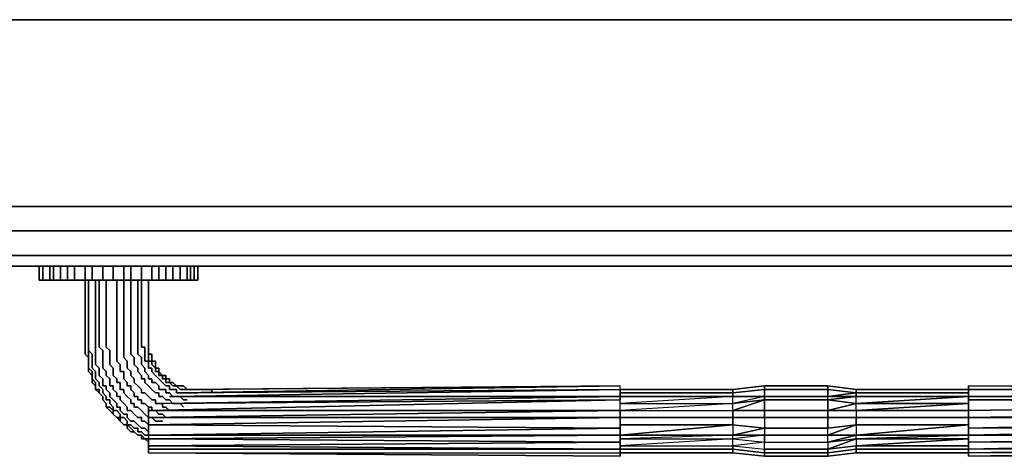
# Model space of a CAD drawing. Units: inches. Extents: x 0 to 36.2, y -29.6 to 0.
# Drawn here: x 9.9 to 19.9, y -29.6 to -25.2 of the extents above; entities that cross this region are included whole.
import ezdxf

# ---------------------------------------------------------------- set-up
doc = ezdxf.new("R2010")
doc.units = ezdxf.units.IN
doc.header["$MEASUREMENT"] = 0
doc.layers.get('0').update_dxf_attribs({"true_color": 0x8a086e})

msp = doc.modelspace()

# ---------------------------------------------------------------- linework, layer by layer
at = {"color": 156, "elevation": 0}
for points in [[(36.224, -27.053), (36.224, -25.156), (36.224, -27.053), (0, -27.053), (36.224, -27.053), (36.224, -25.156), (0, -25.156), (0, -27.053), (0, -25.156), (0, -27.053)], [(0, -25.156), (36.224, -25.156)], [(0, -27.053), (36.224, -27.053), (36.224, -25.156), (0, -25.156)]]:
    msp.add_lwpolyline(points, close=True, dxfattribs=at)
at = {"color": 61, "elevation": 0}
msp.add_lwpolyline([(0.357, -27.303), (0.357, -27.053), (0.357, -27.303), (0.608, -27.553), (0.357, -27.303), (35.866, -27.303), (35.616, -27.553), (0.608, -27.553), (35.616, -27.553), (35.866, -27.303)], dxfattribs=at)
at = {"color": 201, "elevation": 0}
msp.add_lwpolyline([(35.973, -27.16), (35.973, -27.41), (35.723, -27.66), (0.5, -27.66), (0.25, -27.41), (0.5, -27.66), (35.723, -27.66), (35.973, -27.41), (35.723, -27.41), (35.973, -27.41), (35.973, -27.16), (35.973, -27.41), (35.723, -27.66), (0.5, -27.66), (0.25, -27.41), (0.25, -27.16), (0.25, -27.41), (0.5, -27.66), (35.723, -27.66), (35.973, -27.41)], close=True, dxfattribs=at)
at = {"color": 61, "elevation": 0}
for points in [[(35.866, -27.303), (0.357, -27.303), (0.608, -27.553), (35.616, -27.553)], [(0.357, -27.303), (0.608, -27.553), (35.616, -27.553), (35.866, -27.303)]]:
    msp.add_lwpolyline(points, close=True, dxfattribs=at)
at = {"color": 78, "elevation": 0}
for points in [[(10.119, -27.803), (10.119, -27.66), (10.119, -27.803), (10.155, -27.803), (10.119, -27.803), (10.119, -27.66), (10.119, -27.803), (10.119, -27.66), (10.119, -27.803), (10.155, -27.803), (10.226, -27.803), (10.262, -27.803), (10.334, -27.803), (10.405, -27.803), (10.477, -27.803), (10.584, -27.803), (10.655, -27.803), (10.763, -27.803), (10.655, -27.803), (10.763, -27.803), (10.87, -27.803), (10.763, -27.803), (10.87, -27.803), (10.977, -27.803), (10.87, -27.803), (10.977, -27.803), (11.048, -27.803), (10.977, -27.803), (11.048, -27.803), (11.156, -27.803), (11.048, -27.803), (11.156, -27.803), (11.263, -27.803), (11.156, -27.803), (11.263, -27.803), (11.334, -27.803), (11.263, -27.803), (11.334, -27.803), (11.406, -27.803), (11.334, -27.803), (11.406, -27.803), (11.477, -27.803), (11.406, -27.803), (11.477, -27.803), (11.549, -27.803), (11.477, -27.803), (11.549, -27.803), (11.62, -27.803), (11.549, -27.803), (11.62, -27.803), (11.656, -27.803), (11.62, -27.803), (11.656, -27.803), (11.692, -27.803), (11.656, -27.803), (11.692, -27.803), (11.728, -27.803), (11.692, -27.803), (11.728, -27.803), (11.728, -27.66), (11.728, -27.803), (11.728, -27.66)], [(10.226, -27.66), (10.226, -27.803), (10.155, -27.803), (10.226, -27.803)], [(10.262, -27.66), (10.262, -27.803), (10.226, -27.803)], [(10.334, -27.66), (10.334, -27.803), (10.262, -27.803)], [(10.405, -27.66), (10.405, -27.803), (10.334, -27.803)], [(10.477, -27.66), (10.477, -27.803), (10.405, -27.803)], [(10.584, -27.66), (10.584, -27.803), (10.477, -27.803)], [(10.655, -27.66), (10.655, -27.803), (10.584, -27.803)], [(10.763, -27.66), (10.763, -27.803)], [(10.87, -27.66), (10.87, -27.803)], [(10.977, -27.66), (10.977, -27.803)], [(11.048, -27.66), (11.048, -27.803)], [(11.156, -27.66), (11.156, -27.803)], [(11.263, -27.66), (11.263, -27.803)], [(11.334, -27.66), (11.334, -27.803)], [(11.406, -27.66), (11.406, -27.803)], [(11.477, -27.66), (11.477, -27.803)], [(11.549, -27.66), (11.549, -27.803)], [(11.62, -27.66), (11.62, -27.803)], [(11.656, -27.66), (11.656, -27.803)], [(10.226, -27.803), (10.262, -27.803)], [(10.262, -27.803), (10.334, -27.803)], [(10.334, -27.803), (10.405, -27.803)], [(10.405, -27.803), (10.477, -27.803)], [(10.477, -27.803), (10.584, -27.803)], [(10.584, -27.803), (10.655, -27.803)]]:
    msp.add_lwpolyline(points, dxfattribs=at)
for points in [[(10.155, -27.803), (10.155, -27.66)], [(10.155, -27.803), (10.155, -27.66)], [(10.155, -27.66), (10.155, -27.803)], [(10.226, -27.66), (10.226, -27.803)], [(10.262, -27.66), (10.262, -27.803)], [(10.334, -27.66), (10.334, -27.803)], [(10.405, -27.66), (10.405, -27.803)], [(10.477, -27.66), (10.477, -27.803)], [(10.584, -27.66), (10.584, -27.803)], [(10.655, -27.66), (10.655, -27.803)], [(10.763, -27.66), (10.763, -27.803)], [(10.87, -27.66), (10.87, -27.803)], [(10.977, -27.66), (10.977, -27.803)], [(11.048, -27.66), (11.048, -27.803)], [(11.156, -27.66), (11.156, -27.803)], [(11.263, -27.66), (11.263, -27.803)], [(11.334, -27.66), (11.334, -27.803)], [(11.406, -27.66), (11.406, -27.803)], [(11.477, -27.66), (11.477, -27.803)], [(11.549, -27.66), (11.549, -27.803)], [(11.62, -27.66), (11.62, -27.803)], [(11.656, -27.66), (11.656, -27.803)], [(11.692, -27.803), (11.692, -27.66)], [(11.692, -27.66), (11.692, -27.803)], [(11.692, -27.66), (11.692, -27.803)]]:
    msp.add_lwpolyline(points, close=True, dxfattribs=at)
at = {"color": 225, "elevation": 0}
for points in [[(10.584, -27.803), (10.584, -28.411)], [(10.62, -28.411), (10.62, -27.803)], [(10.62, -27.803), (10.62, -28.411)], [(10.62, -27.803), (10.62, -28.411)], [(10.691, -28.411), (10.691, -27.803)], [(10.727, -28.411), (10.727, -27.803)], [(10.798, -28.411), (10.798, -27.803)], [(10.906, -28.411), (10.906, -27.803)], [(10.977, -28.411), (10.977, -27.803)], [(11.048, -28.411), (11.048, -27.803)], [(11.12, -28.411), (11.12, -27.803)], [(11.156, -28.411), (11.156, -27.803)], [(11.227, -28.411), (11.227, -27.803)], [(11.227, -27.803), (11.227, -28.411)], [(11.227, -27.803), (11.227, -28.411)], [(10.584, -28.411), (10.584, -28.446)], [(10.584, -28.446), (10.584, -28.482)], [(10.584, -28.482), (10.584, -28.518)], [(10.62, -28.446), (10.62, -28.411)], [(10.62, -28.446), (10.62, -28.411)], [(10.62, -28.482), (10.62, -28.446)], [(10.62, -28.446), (10.62, -28.482)], [(10.62, -28.518), (10.62, -28.482)], [(10.691, -28.446), (10.691, -28.411)], [(10.691, -28.482), (10.691, -28.446)], [(10.691, -28.518), (10.691, -28.482)], [(10.727, -28.446), (10.727, -28.411)], [(10.727, -28.482), (10.727, -28.446)], [(10.763, -28.518), (10.727, -28.482)], [(10.798, -28.446), (10.798, -28.411)], [(10.798, -28.482), (10.798, -28.446)], [(10.834, -28.518), (10.798, -28.482)], [(10.906, -28.446), (10.906, -28.411)], [(10.906, -28.482), (10.906, -28.446)], [(10.906, -28.518), (10.906, -28.482)], [(10.977, -28.446), (10.977, -28.411)], [(10.977, -28.482), (10.977, -28.446)], [(10.977, -28.518), (10.977, -28.482)], [(11.048, -28.446), (11.048, -28.411)], [(11.048, -28.482), (11.048, -28.446)], [(11.048, -28.518), (11.048, -28.482)], [(11.12, -28.446), (11.12, -28.411)], [(11.12, -28.482), (11.12, -28.446)], [(11.12, -28.518), (11.12, -28.482)], [(11.156, -28.446), (11.156, -28.411)], [(11.156, -28.482), (11.156, -28.446)], [(11.191, -28.482), (11.156, -28.482)], [(11.191, -28.518), (11.191, -28.482)], [(11.227, -28.446), (11.227, -28.411)], [(11.227, -28.446), (11.227, -28.411)], [(11.227, -28.482), (11.227, -28.446)], [(11.227, -28.482), (11.227, -28.446)], [(11.227, -28.518), (11.227, -28.482)], [(11.227, -28.518), (11.227, -28.482)], [(10.584, -28.518), (10.584, -28.554)], [(10.584, -28.554), (10.62, -28.589)], [(10.62, -28.554), (10.62, -28.518)], [(10.62, -28.518), (10.655, -28.554)], [(10.62, -28.589), (10.62, -28.554)], [(10.62, -28.589), (10.62, -28.625)], [(10.655, -28.589), (10.655, -28.554)], [(10.655, -28.625), (10.655, -28.589)], [(10.691, -28.554), (10.691, -28.518)], [(10.691, -28.589), (10.691, -28.554)], [(10.691, -28.625), (10.691, -28.589)], [(10.763, -28.554), (10.763, -28.518)], [(10.763, -28.589), (10.763, -28.554)], [(10.763, -28.625), (10.763, -28.589)], [(10.834, -28.554), (10.834, -28.518)], [(10.834, -28.589), (10.834, -28.554)], [(10.834, -28.625), (10.834, -28.589)], [(10.906, -28.554), (10.906, -28.518)], [(10.906, -28.589), (10.906, -28.554)], [(10.906, -28.625), (10.906, -28.589)], [(10.977, -28.554), (10.977, -28.518)], [(10.977, -28.589), (10.977, -28.554)], [(11.013, -28.625), (10.977, -28.589)], [(11.048, -28.554), (11.048, -28.518)], [(11.084, -28.589), (11.048, -28.554)], [(11.084, -28.625), (11.084, -28.589)], [(11.12, -28.554), (11.12, -28.518)], [(11.156, -28.589), (11.12, -28.554)], [(11.156, -28.625), (11.156, -28.589)], [(11.191, -28.554), (11.191, -28.518)], [(11.191, -28.589), (11.191, -28.554)], [(11.191, -28.625), (11.191, -28.589)], [(11.227, -28.554), (11.227, -28.518)], [(11.227, -28.554), (11.227, -28.518)], [(11.227, -28.589), (11.227, -28.554)], [(11.263, -28.554), (11.227, -28.554)], [(11.227, -28.625), (11.227, -28.589)], [(11.263, -28.589), (11.263, -28.554)], [(11.263, -28.625), (11.263, -28.589)], [(10.62, -28.625), (10.62, -28.661)], [(10.62, -28.625), (10.62, -28.661)], [(10.62, -28.625), (10.62, -28.661)], [(10.62, -28.661), (10.62, -28.697)], [(10.62, -28.697), (10.62, -28.661)], [(10.62, -28.661), (10.62, -28.697)], [(10.62, -28.697), (10.62, -28.732), (10.62, -28.697), (10.655, -28.732)], [(10.655, -28.732), (10.62, -28.697), (10.62, -28.732), (10.655, -28.77)], [(10.655, -28.661), (10.655, -28.625)], [(10.655, -28.697), (10.655, -28.661)], [(10.691, -28.732), (10.655, -28.697)], [(10.691, -28.661), (10.691, -28.625)], [(10.727, -28.697), (10.691, -28.661)], [(10.727, -28.732), (10.727, -28.697)], [(10.763, -28.661), (10.763, -28.625)], [(10.763, -28.697), (10.763, -28.661)], [(10.798, -28.732), (10.763, -28.697)], [(10.834, -28.661), (10.834, -28.625)], [(10.87, -28.697), (10.834, -28.661)], [(10.87, -28.732), (10.87, -28.697)], [(10.941, -28.661), (10.906, -28.625)], [(10.941, -28.697), (10.941, -28.661)], [(10.941, -28.732), (10.941, -28.697)], [(11.013, -28.661), (11.013, -28.625)], [(11.013, -28.697), (11.013, -28.661)], [(11.048, -28.732), (11.013, -28.697)], [(11.084, -28.661), (11.084, -28.625)], [(11.12, -28.697), (11.084, -28.661)], [(11.12, -28.732), (11.12, -28.697)], [(11.156, -28.661), (11.156, -28.625)], [(11.191, -28.697), (11.156, -28.661)], [(11.227, -28.625), (11.191, -28.625)], [(11.191, -28.732), (11.191, -28.697)], [(11.227, -28.661), (11.227, -28.625)], [(11.227, -28.697), (11.227, -28.661)], [(11.263, -28.697), (11.227, -28.697)], [(11.263, -28.661), (11.263, -28.625)], [(11.263, -28.625), (11.299, -28.625)], [(11.299, -28.625), (11.263, -28.625), (11.299, -28.625), (11.299, -28.661)], [(11.299, -28.697), (11.263, -28.661)], [(11.263, -28.732), (11.263, -28.697)], [(11.299, -28.661), (11.299, -28.625)], [(11.299, -28.697), (11.299, -28.661)], [(11.299, -28.697), (11.299, -28.661)], [(11.299, -28.732), (11.299, -28.697)], [(11.334, -28.697), (11.299, -28.697)], [(11.299, -28.697), (11.334, -28.697)], [(11.334, -28.732), (11.334, -28.697)], [(11.334, -28.697), (11.334, -28.732)], [(10.62, -28.732), (10.655, -28.77)], [(10.655, -28.77), (10.655, -28.732)], [(10.655, -28.77), (10.655, -28.806)], [(10.655, -28.77), (10.655, -28.806)], [(10.691, -28.77), (10.691, -28.732)], [(10.691, -28.806), (10.691, -28.77)], [(10.727, -28.77), (10.727, -28.732)], [(10.763, -28.806), (10.727, -28.77)], [(10.798, -28.77), (10.798, -28.732)], [(10.834, -28.806), (10.798, -28.77)], [(10.87, -28.77), (10.87, -28.732)], [(10.906, -28.806), (10.87, -28.77)], [(10.977, -28.732), (10.941, -28.732)], [(10.977, -28.77), (10.977, -28.732)], [(10.977, -28.806), (10.977, -28.77)], [(11.048, -28.77), (11.048, -28.732)], [(11.084, -28.806), (11.048, -28.77)], [(11.156, -28.77), (11.12, -28.732)], [(11.156, -28.806), (11.156, -28.77)], [(11.227, -28.77), (11.191, -28.732)], [(11.227, -28.806), (11.227, -28.77)], [(11.299, -28.77), (11.263, -28.732)], [(11.334, -28.732), (11.299, -28.732)], [(11.334, -28.806), (11.299, -28.77)], [(11.37, -28.77), (11.334, -28.732)], [(11.334, -28.77), (11.334, -28.732), (11.334, -28.77), (11.37, -28.77)], [(11.406, -28.77), (11.37, -28.77)], [(11.37, -28.77), (11.37, -28.806)], [(11.37, -28.77), (11.406, -28.77)], [(11.406, -28.806), (11.406, -28.77)], [(10.655, -28.806), (10.655, -28.842), (10.655, -28.806), (10.691, -28.842)], [(10.655, -28.842), (10.691, -28.877)], [(10.727, -28.842), (10.691, -28.806)], [(10.691, -28.877), (10.691, -28.842)], [(10.691, -28.877), (10.691, -28.913)], [(10.727, -28.877), (10.727, -28.842)], [(10.763, -28.913), (10.727, -28.877)], [(10.763, -28.842), (10.763, -28.806)], [(10.763, -28.877), (10.763, -28.842)], [(10.798, -28.877), (10.763, -28.877)], [(10.798, -28.913), (10.798, -28.877)], [(10.834, -28.842), (10.834, -28.806)], [(10.834, -28.877), (10.834, -28.842)], [(10.87, -28.877), (10.834, -28.877)], [(10.87, -28.913), (10.87, -28.877)], [(10.906, -28.842), (10.906, -28.806)], [(10.941, -28.842), (10.906, -28.842)], [(10.941, -28.877), (10.941, -28.842)], [(10.941, -28.913), (10.941, -28.877)], [(11.013, -28.842), (10.977, -28.806)], [(11.013, -28.877), (11.013, -28.842)], [(11.048, -28.877), (11.013, -28.877)], [(11.048, -28.913), (11.048, -28.877)], [(11.084, -28.842), (11.084, -28.806)], [(11.12, -28.877), (11.084, -28.842)], [(11.156, -28.913), (11.12, -28.877)], [(11.191, -28.806), (11.156, -28.806)], [(11.191, -28.842), (11.191, -28.806)], [(11.227, -28.877), (11.191, -28.842)], [(11.263, -28.806), (11.227, -28.806)], [(11.263, -28.913), (11.227, -28.877)], [(11.263, -28.842), (11.263, -28.806)], [(11.299, -28.842), (11.263, -28.842)], [(11.334, -28.877), (11.299, -28.842)], [(11.37, -28.842), (11.334, -28.806)], [(11.334, -28.913), (11.334, -28.877)], [(11.406, -28.806), (11.37, -28.806)], [(11.406, -28.877), (11.37, -28.842)], [(11.406, -28.842), (11.406, -28.806)], [(11.442, -28.806), (11.406, -28.806)], [(11.442, -28.842), (11.406, -28.842)], [(11.442, -28.877), (11.406, -28.877)], [(11.442, -28.842), (11.442, -28.806)], [(11.442, -28.806), (11.442, -28.842)], [(11.477, -28.877), (11.442, -28.842)], [(11.442, -28.842), (11.477, -28.842)], [(11.477, -28.877), (11.513, -28.877), (11.477, -28.842), (11.442, -28.842)], [(11.442, -28.913), (11.442, -28.877)], [(11.513, -28.877), (11.477, -28.842)], [(11.513, -28.877), (11.477, -28.877)], [(11.549, -28.913), (11.513, -28.877)], [(11.585, -28.877), (11.549, -28.877)], [(11.549, -28.877), (11.585, -28.877)], [(11.62, -28.913), (11.585, -28.877)], [(11.656, -28.913), (16.021, -28.877)], [(17.165, -28.913), (17.486, -28.877)], [(17.165, -28.949), (17.165, -28.913), (17.486, -28.877), (17.486, -28.913)], [(18.13, -28.877), (17.486, -28.877)], [(17.486, -28.913), (17.486, -28.877), (18.13, -28.877), (18.13, -28.913)], [(17.486, -28.877), (18.13, -28.877), (18.13, -28.913), (18.416, -28.949), (18.416, -28.913), (18.13, -28.877)], [(18.13, -28.877), (18.416, -28.913)], [(10.691, -28.913), (10.727, -28.949), (10.691, -28.913), (10.727, -28.913)], [(10.727, -28.913), (10.691, -28.913), (10.727, -28.949)], [(10.727, -28.949), (10.727, -28.913)], [(10.727, -28.949), (10.763, -28.985)], [(10.727, -28.949), (10.763, -28.985)], [(10.727, -28.949), (10.763, -28.985)], [(10.763, -28.949), (10.763, -28.913)], [(10.798, -28.985), (10.763, -28.949)], [(10.763, -28.985), (10.763, -29.02)], [(10.763, -29.02), (10.763, -28.985)], [(10.834, -28.949), (10.798, -28.913)], [(10.798, -29.02), (10.798, -28.985)], [(10.834, -28.985), (10.834, -28.949)], [(10.87, -29.02), (10.834, -28.985)], [(10.906, -28.949), (10.87, -28.913)], [(10.906, -28.985), (10.906, -28.949)], [(10.941, -28.985), (10.906, -28.985)], [(10.977, -28.913), (10.941, -28.913)], [(10.941, -29.02), (10.941, -28.985)], [(10.977, -28.949), (10.977, -28.913)], [(11.013, -28.985), (10.977, -28.949)], [(11.048, -29.02), (11.013, -28.985)], [(11.084, -28.949), (11.048, -28.913)], [(11.084, -28.985), (11.084, -28.949)], [(11.12, -28.985), (11.084, -28.985)], [(11.12, -29.02), (11.12, -28.985)], [(11.156, -28.949), (11.156, -28.913)], [(11.191, -28.949), (11.156, -28.949)], [(11.227, -28.985), (11.191, -28.949)], [(11.263, -29.02), (11.227, -28.985)], [(16.021, -29.02), (11.227, -29.128), (11.227, -29.092), (11.227, -29.128), (16.021, -29.128), (16.021, -29.02), (11.37, -29.056), (16.021, -28.985)], [(11.299, -28.949), (11.263, -28.913)], [(11.334, -28.949), (11.299, -28.949)], [(11.37, -28.913), (11.334, -28.913)], [(11.334, -28.985), (11.334, -28.949)], [(11.37, -28.985), (11.334, -28.985)], [(11.406, -28.913), (11.37, -28.913)], [(11.406, -29.02), (11.37, -28.985)], [(11.406, -28.949), (11.406, -28.913)], [(11.442, -28.949), (11.406, -28.949)], [(11.477, -28.913), (11.442, -28.913)], [(11.477, -28.985), (11.442, -28.949)], [(11.513, -28.913), (11.477, -28.913)], [(11.513, -28.985), (11.477, -28.985)], [(11.513, -28.949), (11.513, -28.913)], [(11.549, -28.949), (11.513, -28.949)], [(11.549, -28.985), (11.513, -28.985)], [(11.585, -28.913), (11.549, -28.913)], [(11.585, -28.949), (11.549, -28.949)], [(11.585, -29.02), (11.549, -28.985)], [(11.62, -28.913), (11.585, -28.913)], [(11.62, -28.949), (11.585, -28.949)], [(11.656, -28.913), (11.62, -28.913)], [(11.62, -28.913), (11.656, -28.913)], [(11.656, -28.949), (11.62, -28.949)], [(11.692, -28.913), (11.656, -28.913)], [(11.692, -28.949), (11.656, -28.949)], [(11.728, -28.913), (11.692, -28.913)], [(11.692, -28.913), (11.728, -28.913)], [(11.728, -28.913), (11.692, -28.913), (11.728, -28.913), (11.873, -28.913), (11.873, -28.949), (11.873, -28.913)], [(11.728, -28.949), (11.692, -28.949)], [(11.873, -28.913), (11.728, -28.913)], [(11.728, -28.913), (11.873, -28.913)], [(11.873, -28.949), (11.873, -28.913)], [(16.021, -28.913), (17.165, -28.913)], [(16.021, -28.985), (17.165, -28.985), (17.165, -28.949), (16.021, -28.949), (17.165, -28.949), (17.165, -28.985), (16.021, -29.056), (17.165, -29.056), (17.165, -28.985)], [(17.165, -28.985), (17.165, -28.949), (17.486, -28.913), (17.486, -28.985)], [(17.165, -28.985), (17.486, -28.985), (17.165, -29.056), (17.486, -29.02), (17.486, -28.985)], [(18.13, -28.913), (18.13, -28.985), (17.486, -28.985), (17.486, -28.913)], [(18.416, -28.985), (18.13, -29.02), (18.416, -29.056), (18.416, -28.985), (18.13, -28.985), (18.416, -28.949)], [(18.416, -28.913), (19.559, -28.913)], [(19.559, -28.949), (18.416, -28.949)], [(18.416, -29.056), (19.559, -28.985), (18.416, -28.985), (19.559, -28.985)], [(10.763, -29.02), (10.798, -29.056)], [(10.763, -29.02), (10.798, -29.056)], [(10.834, -29.02), (10.798, -29.02)], [(10.798, -29.056), (10.798, -29.092)], [(10.798, -29.092), (10.798, -29.056)], [(10.798, -29.056), (10.798, -29.092)], [(10.798, -29.092), (10.834, -29.128), (10.798, -29.092), (10.834, -29.092)], [(10.834, -29.056), (10.834, -29.02)], [(10.87, -29.092), (10.834, -29.056)], [(10.87, -29.128), (10.834, -29.092)], [(10.906, -29.056), (10.87, -29.02)], [(10.87, -29.128), (10.87, -29.092)], [(10.906, -29.092), (10.906, -29.056)], [(10.941, -29.092), (10.906, -29.092)], [(10.977, -29.056), (10.941, -29.02)], [(10.941, -29.128), (10.941, -29.092)], [(11.013, -29.092), (10.977, -29.056)], [(11.013, -29.128), (11.013, -29.092)], [(11.048, -29.056), (11.048, -29.02)], [(11.084, -29.056), (11.048, -29.056)], [(11.084, -29.092), (11.084, -29.056)], [(11.12, -29.092), (11.084, -29.092)], [(11.156, -29.02), (11.12, -29.02)], [(11.156, -29.128), (11.12, -29.092)], [(11.156, -29.056), (11.156, -29.02)], [(11.191, -29.056), (11.156, -29.056)], [(11.227, -29.092), (11.191, -29.056)], [(11.263, -29.092), (11.227, -29.092)], [(11.299, -29.02), (11.263, -29.02)], [(11.263, -29.128), (11.263, -29.092)], [(11.299, -29.056), (11.299, -29.02)], [(11.334, -29.056), (11.299, -29.056)], [(11.37, -29.056), (11.334, -29.056)], [(11.37, -29.092), (11.37, -29.056)], [(11.406, -29.092), (11.37, -29.092)], [(11.442, -29.02), (11.406, -29.02)], [(11.442, -29.128), (11.406, -29.092)], [(11.477, -29.056), (11.442, -29.02)], [(11.513, -29.056), (11.477, -29.056)], [(11.549, -29.056), (11.513, -29.056)], [(11.585, -29.092), (11.549, -29.056)], [(11.62, -29.02), (11.585, -29.02)], [(17.165, -29.128), (17.165, -29.056), (16.021, -29.128), (17.165, -29.128), (17.165, -29.199)], [(17.486, -29.128), (17.486, -29.02), (17.165, -29.128), (17.486, -29.128), (17.486, -29.199), (18.13, -29.199), (18.13, -29.306), (18.416, -29.271), (18.416, -29.199), (18.13, -29.199), (18.13, -29.128)], [(10.834, -29.128), (10.87, -29.163)], [(10.87, -29.163), (10.87, -29.128)], [(10.87, -29.128), (10.906, -29.128)], [(10.87, -29.163), (10.906, -29.199)], [(10.941, -29.163), (10.906, -29.128)], [(10.906, -29.199), (10.941, -29.235)], [(10.941, -29.199), (10.906, -29.199)], [(10.977, -29.163), (10.941, -29.128)], [(10.941, -29.199), (10.941, -29.163)], [(10.941, -29.235), (10.941, -29.199)], [(10.941, -29.199), (10.977, -29.199)], [(11.013, -29.163), (10.977, -29.163)], [(11.013, -29.235), (10.977, -29.199)], [(11.048, -29.128), (11.013, -29.128)], [(11.013, -29.199), (11.013, -29.163)], [(11.048, -29.235), (11.013, -29.199)], [(11.084, -29.163), (11.048, -29.128)], [(11.12, -29.199), (11.084, -29.163)], [(11.156, -29.199), (11.12, -29.199)], [(11.191, -29.163), (11.156, -29.128)], [(11.156, -29.235), (11.156, -29.199)], [(11.227, -29.199), (11.191, -29.163)], [(16.021, -29.128), (16.021, -29.199), (11.227, -29.199), (11.227, -29.128), (11.227, -29.199), (11.227, -29.271), (11.227, -29.378), (11.227, -29.414), (11.227, -29.485), (11.227, -29.521), (11.227, -29.557), (16.021, -29.592), (16.021, -29.557), (16.021, -29.521), (11.227, -29.521), (11.227, -29.485), (16.021, -29.449), (16.021, -29.521), (11.227, -29.485), (11.227, -29.414), (16.021, -29.378), (16.021, -29.449), (11.227, -29.414), (11.227, -29.378), (16.021, -29.306), (16.021, -29.378), (11.227, -29.378), (11.227, -29.271), (16.021, -29.199), (16.021, -29.306), (11.227, -29.271), (11.227, -29.199)], [(11.263, -29.199), (11.227, -29.199)], [(11.299, -29.128), (11.263, -29.128)], [(11.299, -29.235), (11.263, -29.199)], [(11.334, -29.163), (11.299, -29.128)], [(11.37, -29.163), (11.334, -29.163)], [(11.406, -29.199), (11.37, -29.163)], [(11.442, -29.199), (11.406, -29.199)], [(11.477, -29.128), (11.442, -29.128)], [(11.513, -29.128), (11.477, -29.128)], [(17.165, -29.199), (17.486, -29.199), (17.486, -29.306), (17.165, -29.271)], [(17.486, -29.199), (17.486, -29.128), (18.13, -29.128), (18.13, -29.199)], [(18.416, -29.199), (19.559, -29.199)], [(10.941, -29.235), (10.977, -29.271)], [(10.941, -29.235), (10.977, -29.271)], [(10.977, -29.271), (11.013, -29.271)], [(10.977, -29.271), (11.013, -29.271)], [(10.977, -29.271), (11.013, -29.271)], [(11.013, -29.271), (11.013, -29.235)], [(11.013, -29.271), (11.013, -29.306), (11.013, -29.271), (11.048, -29.306)], [(11.013, -29.271), (11.048, -29.271)], [(11.084, -29.235), (11.048, -29.235)], [(11.084, -29.306), (11.048, -29.271)], [(11.12, -29.271), (11.084, -29.235)], [(11.156, -29.306), (11.12, -29.271)], [(11.191, -29.235), (11.156, -29.235)], [(11.227, -29.271), (11.191, -29.235)], [(11.334, -29.235), (11.299, -29.235)], [(11.37, -29.235), (11.334, -29.235)], [(17.165, -29.378), (16.021, -29.414), (17.165, -29.414), (17.165, -29.378), (16.021, -29.378), (17.165, -29.271)], [(18.416, -29.378), (18.13, -29.449), (18.416, -29.414), (18.416, -29.378), (18.13, -29.378), (18.416, -29.271)], [(18.416, -29.378), (19.559, -29.271), (18.416, -29.271), (19.559, -29.271)], [(19.559, -29.378), (19.559, -29.449), (24.351, -29.414), (24.351, -29.378), (24.351, -29.271)], [(11.013, -29.306), (11.048, -29.342)], [(11.084, -29.342), (11.048, -29.306)], [(11.048, -29.342), (11.084, -29.342)], [(11.12, -29.306), (11.084, -29.306)], [(11.084, -29.342), (11.12, -29.378)], [(11.084, -29.342), (11.12, -29.378)], [(11.084, -29.342), (11.12, -29.378)], [(11.12, -29.342), (11.12, -29.306)], [(11.156, -29.342), (11.12, -29.342)], [(11.12, -29.378), (11.156, -29.378)], [(11.12, -29.378), (11.156, -29.378)], [(11.12, -29.378), (11.156, -29.378)], [(11.191, -29.306), (11.156, -29.306)], [(11.191, -29.378), (11.156, -29.342)], [(11.156, -29.378), (11.156, -29.414), (11.156, -29.378), (11.191, -29.414)], [(11.156, -29.378), (11.156, -29.414), (11.191, -29.414)], [(11.227, -29.342), (11.191, -29.306)], [(11.227, -29.378), (11.191, -29.378)], [(17.486, -29.378), (17.165, -29.414), (17.486, -29.449), (17.486, -29.378), (17.165, -29.378), (17.486, -29.306)], [(11.156, -29.414), (11.191, -29.414)], [(11.227, -29.414), (11.191, -29.414)], [(11.191, -29.414), (11.227, -29.449)], [(17.165, -29.485), (17.165, -29.414), (16.021, -29.485), (17.165, -29.485), (17.165, -29.521)], [(19.559, -29.485), (18.416, -29.485)], [(16.021, -29.557), (16.021, -29.592), (11.227, -29.557)], [(11.692, -29.521), (11.656, -29.521)], [(16.021, -29.521), (17.165, -29.521), (17.165, -29.557), (16.021, -29.557), (17.165, -29.557), (17.165, -29.521)], [(18.13, -29.521), (18.13, -29.557), (17.486, -29.557), (17.486, -29.521)], [(17.486, -29.592), (17.486, -29.557)], [(18.13, -29.592), (18.13, -29.557)], [(18.416, -29.521), (19.559, -29.521)], [(18.416, -29.557), (19.559, -29.557)], [(19.559, -29.557), (18.416, -29.557)], [(19.559, -29.592), (19.559, -29.557)]]:
    msp.add_lwpolyline(points, close=True, dxfattribs=at)
for points in [[(10.584, -27.803), (10.584, -28.411), (10.584, -28.446)], [(10.941, -29.128), (10.941, -29.092), (10.906, -29.092), (10.906, -29.056), (10.87, -29.02), (10.834, -28.985), (10.834, -28.949), (10.798, -28.913), (10.798, -28.877), (10.763, -28.877), (10.763, -28.842), (10.763, -28.806), (10.727, -28.77), (10.727, -28.732), (10.727, -28.697), (10.691, -28.661), (10.691, -28.625), (10.691, -28.589), (10.691, -28.554), (10.691, -28.518), (10.691, -28.482), (10.691, -28.446), (10.691, -28.411), (10.691, -27.803)], [(10.977, -29.056), (10.941, -29.02), (10.941, -28.985), (10.906, -28.985), (10.906, -28.949), (10.87, -28.913), (10.87, -28.877), (10.834, -28.877), (10.834, -28.842), (10.834, -28.806), (10.798, -28.77), (10.798, -28.732), (10.763, -28.697), (10.763, -28.661), (10.763, -28.625), (10.763, -28.589), (10.763, -28.554), (10.763, -28.518), (10.727, -28.482), (10.727, -28.446), (10.727, -28.411), (10.727, -27.803)], [(10.977, -28.949), (10.977, -28.913), (10.941, -28.913), (10.941, -28.877), (10.941, -28.842), (10.906, -28.842), (10.906, -28.806), (10.87, -28.77), (10.87, -28.732), (10.87, -28.697), (10.834, -28.661), (10.834, -28.625), (10.834, -28.589), (10.834, -28.554), (10.834, -28.518), (10.798, -28.482), (10.798, -28.446), (10.798, -28.411), (10.798, -27.803)], [(10.977, -28.806), (10.977, -28.77), (10.977, -28.732), (10.941, -28.732), (10.941, -28.697), (10.941, -28.661), (10.906, -28.625), (10.906, -28.589), (10.906, -28.554), (10.906, -28.518), (10.906, -28.482), (10.906, -28.446), (10.906, -28.411), (10.906, -27.803)], [(10.977, -27.803), (10.977, -28.411), (10.977, -28.446), (10.977, -28.482), (10.977, -28.518), (10.977, -28.554), (10.977, -28.589), (11.013, -28.625)], [(11.299, -28.949), (11.263, -28.913), (11.227, -28.877), (11.191, -28.842), (11.191, -28.806), (11.156, -28.806), (11.156, -28.77), (11.12, -28.732), (11.12, -28.697), (11.084, -28.661), (11.084, -28.625), (11.084, -28.589), (11.048, -28.554), (11.048, -28.518), (11.048, -28.482), (11.048, -28.446), (11.048, -28.411), (11.048, -27.803)], [(11.12, -27.803), (11.12, -28.411), (11.12, -28.446), (11.12, -28.482), (11.12, -28.518), (11.12, -28.554), (11.156, -28.589), (11.156, -28.625), (11.156, -28.661), (11.191, -28.697), (11.191, -28.732), (11.227, -28.77), (11.227, -28.806), (11.263, -28.806), (11.263, -28.842), (11.299, -28.842), (11.334, -28.877), (11.334, -28.913), (11.37, -28.913), (11.406, -28.913), (11.406, -28.949), (11.442, -28.949), (11.477, -28.985), (11.513, -28.985), (11.549, -28.985), (11.585, -29.02), (11.62, -29.02)], [(11.299, -28.77), (11.263, -28.732), (11.263, -28.697), (11.227, -28.697), (11.227, -28.661), (11.227, -28.625), (11.191, -28.625), (11.191, -28.589), (11.191, -28.554), (11.191, -28.518), (11.191, -28.482), (11.156, -28.482), (11.156, -28.446), (11.156, -28.411), (11.156, -27.803)], [(11.227, -27.803), (11.227, -28.411)], [(10.584, -28.446), (10.584, -28.482), (10.584, -28.518), (10.584, -28.554), (10.62, -28.589)], [(10.87, -29.163), (10.834, -29.128), (10.798, -29.092), (10.834, -29.092), (10.87, -29.128), (10.87, -29.092), (10.834, -29.056), (10.834, -29.02), (10.798, -29.02), (10.798, -28.985), (10.763, -28.949), (10.763, -28.913), (10.727, -28.877), (10.727, -28.842), (10.691, -28.806), (10.691, -28.77), (10.691, -28.732), (10.655, -28.697), (10.655, -28.661), (10.655, -28.625), (10.655, -28.589), (10.655, -28.554), (10.62, -28.518), (10.62, -28.482), (10.62, -28.446), (10.62, -28.411)], [(10.62, -28.446), (10.62, -28.411)], [(10.62, -28.446), (10.62, -28.482)], [(10.62, -28.625), (10.62, -28.589), (10.62, -28.625), (10.62, -28.589), (10.62, -28.554), (10.62, -28.518), (10.62, -28.482), (10.62, -28.518)], [(11.263, -28.554), (11.227, -28.554), (11.227, -28.518), (11.227, -28.482), (11.227, -28.446), (11.227, -28.411)], [(11.263, -28.589), (11.263, -28.554), (11.227, -28.554), (11.227, -28.518), (11.227, -28.482), (11.227, -28.446), (11.227, -28.411)], [(11.263, -28.661), (11.263, -28.625), (11.227, -28.625), (11.227, -28.589), (11.227, -28.554), (11.227, -28.518), (11.227, -28.482), (11.227, -28.446), (11.227, -28.411)], [(11.263, -28.589), (11.263, -28.625), (11.263, -28.589), (11.263, -28.554)], [(11.299, -29.02), (11.263, -29.02), (11.227, -28.985), (11.191, -28.949), (11.156, -28.949), (11.156, -28.913), (11.12, -28.877), (11.084, -28.842), (11.084, -28.806), (11.048, -28.77), (11.048, -28.732), (11.013, -28.697), (11.013, -28.661), (11.013, -28.625)], [(11.227, -28.625), (11.263, -28.625)], [(11.263, -28.625), (11.227, -28.625)], [(11.406, -28.77), (11.406, -28.806), (11.37, -28.806), (11.37, -28.77), (11.334, -28.77), (11.334, -28.732), (11.299, -28.732), (11.299, -28.697), (11.263, -28.661)], [(10.691, -28.913), (10.691, -28.877), (10.691, -28.913), (10.691, -28.877), (10.691, -28.842), (10.655, -28.806), (10.655, -28.77)], [(10.655, -28.77), (10.655, -28.806), (10.655, -28.842), (10.691, -28.877)], [(11.728, -28.949), (11.692, -28.949), (11.656, -28.949), (11.62, -28.949), (11.585, -28.949), (11.549, -28.949), (11.513, -28.949), (11.513, -28.913), (11.477, -28.913), (11.442, -28.913), (11.442, -28.877), (11.406, -28.877), (11.37, -28.842), (11.334, -28.806), (11.299, -28.77)], [(11.37, -28.77), (11.334, -28.732)], [(11.442, -28.842), (11.406, -28.842), (11.406, -28.806), (11.442, -28.806), (11.406, -28.806), (11.406, -28.77)], [(11.263, -29.128), (11.263, -29.092), (11.227, -29.092), (11.191, -29.056), (11.156, -29.056), (11.156, -29.02), (11.12, -29.02), (11.12, -28.985), (11.084, -28.985), (11.084, -28.949), (11.048, -28.913), (11.048, -28.877), (11.013, -28.877), (11.013, -28.842), (10.977, -28.806)], [(16.021, -28.877), (11.585, -28.913), (16.021, -28.877), (11.549, -28.949), (16.021, -28.913), (11.477, -28.985), (16.021, -28.913), (16.021, -28.877), (11.549, -28.949), (16.021, -28.913), (16.021, -28.985), (11.442, -28.985), (16.021, -28.985), (11.37, -29.056), (16.021, -29.02), (11.227, -29.128), (16.021, -29.128), (11.227, -29.199), (16.021, -29.199), (11.227, -29.271), (16.021, -29.306), (11.227, -29.378), (16.021, -29.378), (11.227, -29.414), (16.021, -29.449), (11.227, -29.485), (16.021, -29.521), (11.227, -29.521), (16.021, -29.521), (11.227, -29.485), (16.021, -29.449), (11.227, -29.414), (16.021, -29.378), (11.227, -29.378), (16.021, -29.306), (11.227, -29.271), (16.021, -29.199), (11.227, -29.199), (16.021, -29.128), (11.227, -29.128), (16.021, -29.02), (11.37, -29.056), (16.021, -28.985), (11.442, -28.985)], [(16.021, -29.557), (16.021, -29.592), (11.227, -29.557), (16.021, -29.557), (16.021, -29.521), (16.021, -29.449), (16.021, -29.378), (16.021, -29.306), (16.021, -29.199), (16.021, -29.128), (16.021, -29.02), (16.021, -28.985), (16.021, -28.913), (16.021, -28.877)], [(11.477, -28.985), (16.021, -28.913), (11.549, -28.949), (16.021, -28.877)], [(11.692, -28.913), (11.656, -28.913), (11.692, -28.913), (11.656, -28.913), (11.62, -28.913), (11.585, -28.913), (11.549, -28.913), (11.513, -28.877), (11.549, -28.877), (11.513, -28.877), (11.549, -28.877)], [(11.62, -28.913), (11.585, -28.877)], [(11.656, -28.913), (16.021, -28.877), (11.585, -28.913)], [(16.021, -29.557), (16.021, -29.521), (16.021, -29.449), (16.021, -29.378), (16.021, -29.306), (16.021, -29.199), (16.021, -29.128), (16.021, -29.02), (16.021, -28.985), (16.021, -28.913), (16.021, -28.877)], [(18.416, -29.056), (19.559, -29.056), (18.416, -29.128), (18.13, -29.128), (18.416, -29.056), (18.13, -29.02), (18.416, -28.985), (18.13, -28.985), (18.13, -28.913), (17.486, -28.913), (17.486, -28.877), (17.165, -28.913), (17.486, -28.877)], [(18.13, -28.877), (17.486, -28.877)], [(18.13, -29.02), (18.13, -28.985), (17.486, -28.985), (17.486, -29.02), (18.13, -29.02), (18.13, -28.985), (18.416, -28.949), (18.13, -28.913), (18.13, -28.877), (18.416, -28.913), (18.416, -28.949), (18.13, -28.913)], [(19.559, -29.521), (19.559, -29.557), (19.559, -29.592), (19.559, -29.557), (19.559, -29.521), (19.559, -29.449), (19.559, -29.378), (19.559, -29.306), (19.559, -29.199), (19.559, -29.128), (19.559, -29.02), (19.559, -28.985), (19.559, -28.913), (19.559, -28.877), (19.559, -28.913), (24.351, -28.949), (24.351, -28.913), (19.559, -28.913), (18.416, -28.913), (18.13, -28.877), (18.416, -28.913)], [(24.351, -28.913), (19.559, -28.877), (19.559, -28.913), (24.351, -28.949), (19.559, -28.985), (24.351, -28.985), (19.559, -29.02), (24.351, -29.056), (19.559, -29.128), (19.559, -29.199), (24.351, -29.199), (19.559, -29.306), (24.351, -29.271), (19.559, -29.378), (24.351, -29.378), (19.559, -29.449), (24.351, -29.414), (19.559, -29.521), (24.351, -29.485), (19.559, -29.557), (24.351, -29.521), (19.559, -29.592), (24.351, -29.557)], [(24.351, -28.913), (19.559, -28.877), (19.559, -28.913), (19.559, -28.985), (19.559, -29.02), (19.559, -29.128), (24.351, -29.056), (19.559, -29.02), (24.351, -28.985), (19.559, -28.985), (24.351, -28.949), (19.559, -28.913), (24.351, -28.913), (19.559, -28.913), (19.559, -28.985), (24.351, -28.985)], [(19.559, -28.877), (24.351, -28.913), (24.351, -28.949), (24.351, -28.985), (24.351, -29.056), (24.351, -29.128), (24.351, -29.199), (24.351, -29.271)], [(10.798, -29.056), (10.763, -29.02), (10.763, -28.985)], [(11.299, -29.235), (11.263, -29.199), (11.227, -29.199), (11.191, -29.163), (11.156, -29.128), (11.12, -29.092), (11.084, -29.092), (11.084, -29.056), (11.048, -29.056), (11.048, -29.02), (11.013, -28.985), (10.977, -28.949)], [(11.585, -29.092), (11.549, -29.056), (11.513, -29.056), (11.477, -29.056), (11.442, -29.02), (11.406, -29.02), (11.37, -28.985), (11.334, -28.985), (11.334, -28.949), (11.299, -28.949)], [(16.021, -28.913), (17.165, -28.913), (17.165, -28.949), (16.021, -28.949)], [(17.165, -28.913), (16.021, -28.913), (17.165, -28.913), (17.165, -28.949), (17.486, -28.913), (17.486, -28.985), (17.165, -29.056)], [(16.021, -28.985), (17.165, -28.985), (16.021, -29.056), (17.165, -29.056), (16.021, -29.128), (17.165, -29.128)], [(17.165, -28.985), (16.021, -29.056), (17.165, -29.056), (16.021, -29.128), (17.165, -29.128), (17.165, -29.199), (16.021, -29.199), (17.165, -29.199), (17.165, -29.271), (16.021, -29.271)], [(19.559, -28.949), (18.416, -28.949), (18.13, -28.985), (18.416, -28.985), (18.13, -29.02), (18.416, -29.056), (18.13, -29.128), (18.416, -29.128), (18.416, -29.199), (18.13, -29.199), (18.13, -29.128), (18.13, -29.02), (17.486, -29.02), (17.486, -29.128), (17.165, -29.128), (17.486, -29.02), (17.165, -29.056)], [(17.486, -28.985), (17.165, -29.056), (17.486, -29.02), (17.165, -29.128), (17.486, -29.128), (17.486, -29.199), (17.165, -29.199)], [(17.486, -28.985), (18.13, -28.985)], [(18.416, -28.949), (18.416, -28.913), (19.559, -28.913), (18.416, -28.913)], [(18.416, -29.128), (19.559, -29.128), (18.416, -29.128), (19.559, -29.056), (18.416, -29.056), (19.559, -28.985), (18.416, -28.985), (18.416, -28.949)], [(24.351, -28.949), (19.559, -28.985), (19.559, -29.02), (24.351, -29.056)], [(24.351, -28.985), (19.559, -29.02), (19.559, -29.128), (24.351, -29.056)], [(11.227, -29.271), (11.191, -29.235), (11.156, -29.235), (11.156, -29.199), (11.12, -29.199), (11.084, -29.163), (11.048, -29.128), (11.013, -29.128), (11.013, -29.092), (10.977, -29.056)], [(11.227, -29.092), (11.227, -29.128), (11.227, -29.199), (11.227, -29.271), (11.227, -29.378), (11.227, -29.414), (11.227, -29.485), (11.227, -29.521), (11.227, -29.557), (16.021, -29.557)], [(11.513, -29.128), (11.477, -29.128), (11.442, -29.128), (11.406, -29.092), (11.37, -29.092), (11.37, -29.056), (11.334, -29.056), (11.299, -29.056), (11.299, -29.02)], [(17.486, -29.02), (18.13, -29.02), (18.13, -29.128), (17.486, -29.128)], [(18.416, -29.056), (19.559, -29.056), (18.416, -29.128), (18.416, -29.056), (18.13, -29.128), (18.416, -29.128), (18.416, -29.199), (19.559, -29.199), (24.351, -29.128), (19.559, -29.199), (19.559, -29.306), (24.351, -29.271), (24.351, -29.199), (19.559, -29.306), (19.559, -29.378), (24.351, -29.378), (24.351, -29.271)], [(24.351, -29.557), (24.351, -29.521), (19.559, -29.557), (24.351, -29.485), (19.559, -29.521), (24.351, -29.414), (19.559, -29.449), (24.351, -29.378), (19.559, -29.378), (24.351, -29.271), (19.559, -29.306), (24.351, -29.199), (19.559, -29.199), (24.351, -29.128), (24.351, -29.056)], [(10.87, -29.163), (10.906, -29.199), (10.87, -29.163), (10.87, -29.128), (10.906, -29.128), (10.941, -29.163), (10.941, -29.199), (10.941, -29.235), (10.906, -29.199), (10.941, -29.199)], [(10.906, -29.199), (10.87, -29.163)], [(11.227, -29.342), (11.191, -29.306), (11.156, -29.306), (11.12, -29.271), (11.084, -29.235), (11.048, -29.235), (11.013, -29.199), (11.013, -29.163), (10.977, -29.163), (10.941, -29.128)], [(11.227, -29.378), (11.191, -29.378), (11.156, -29.342), (11.12, -29.342), (11.12, -29.306), (11.084, -29.306), (11.048, -29.271), (11.013, -29.271), (11.048, -29.306), (11.084, -29.342), (11.048, -29.342), (11.013, -29.306), (11.013, -29.271), (11.013, -29.235), (10.977, -29.199), (10.941, -29.199)], [(11.442, -29.199), (11.406, -29.199), (11.37, -29.163), (11.334, -29.163), (11.299, -29.128), (11.263, -29.128)], [(16.021, -29.199), (17.165, -29.199), (17.165, -29.271), (16.021, -29.271), (17.165, -29.271), (16.021, -29.378), (17.165, -29.378), (16.021, -29.414), (17.165, -29.414), (16.021, -29.485), (17.165, -29.485)], [(17.165, -29.199), (17.486, -29.199), (17.486, -29.306), (17.165, -29.271), (17.486, -29.306), (17.165, -29.378), (17.486, -29.378), (17.165, -29.414), (17.486, -29.449), (17.165, -29.485), (17.486, -29.521), (17.486, -29.449), (18.13, -29.449), (18.13, -29.521), (18.13, -29.557), (18.416, -29.521), (18.416, -29.557), (18.13, -29.592)], [(18.416, -29.378), (19.559, -29.378), (18.416, -29.414), (19.559, -29.414), (18.416, -29.485), (18.13, -29.521), (18.416, -29.414), (18.13, -29.449), (18.416, -29.378), (18.13, -29.378), (18.13, -29.306), (17.486, -29.306), (17.486, -29.378), (18.13, -29.378), (18.13, -29.306), (17.486, -29.306), (18.13, -29.306), (18.13, -29.199), (17.486, -29.199), (17.486, -29.306), (17.165, -29.378), (17.486, -29.378), (17.165, -29.414), (17.486, -29.449), (17.165, -29.485), (17.486, -29.521), (17.486, -29.557), (17.165, -29.521)], [(18.13, -29.449), (18.13, -29.378), (17.486, -29.378), (17.486, -29.449), (18.13, -29.449), (18.13, -29.378), (18.416, -29.271), (18.13, -29.306), (18.13, -29.199), (18.416, -29.199), (18.416, -29.271), (18.13, -29.306)], [(19.559, -29.128), (19.559, -29.199), (19.559, -29.306), (19.559, -29.378), (19.559, -29.449), (19.559, -29.521), (24.351, -29.485), (24.351, -29.414), (19.559, -29.521), (18.416, -29.521), (18.416, -29.485), (18.13, -29.521), (18.416, -29.414), (18.416, -29.485), (19.559, -29.414), (18.416, -29.414), (19.559, -29.378), (18.416, -29.378)], [(24.351, -29.199), (19.559, -29.199), (19.559, -29.128), (18.416, -29.128), (18.416, -29.199)], [(19.559, -29.485), (18.416, -29.485), (19.559, -29.414), (18.416, -29.414), (19.559, -29.378), (18.416, -29.378), (19.559, -29.271), (18.416, -29.271), (18.416, -29.199)], [(10.977, -29.271), (10.941, -29.235)], [(11.37, -29.235), (11.334, -29.235), (11.299, -29.235)], [(17.165, -29.271), (16.021, -29.378), (17.165, -29.378), (16.021, -29.414), (17.165, -29.414), (16.021, -29.485), (17.165, -29.485), (17.165, -29.521), (16.021, -29.521), (16.021, -29.557)], [(18.416, -29.271), (18.13, -29.378), (18.416, -29.378), (18.13, -29.449), (18.416, -29.414), (18.13, -29.521), (18.416, -29.485), (18.416, -29.521), (18.13, -29.557), (18.13, -29.592), (17.486, -29.592)], [(17.486, -29.378), (18.13, -29.378)], [(24.351, -29.378), (19.559, -29.449), (19.559, -29.521), (19.559, -29.557), (24.351, -29.521)], [(11.227, -29.414), (11.191, -29.414), (11.227, -29.449)], [(18.13, -29.592), (18.416, -29.557), (18.416, -29.521), (18.13, -29.557), (18.13, -29.521), (17.486, -29.521), (17.486, -29.449), (17.165, -29.485), (17.486, -29.521), (17.486, -29.557), (18.13, -29.557), (18.13, -29.592), (17.486, -29.592)], [(17.486, -29.449), (18.13, -29.449), (18.13, -29.521), (17.486, -29.521)], [(18.416, -29.521), (18.416, -29.485)], [(24.351, -29.485), (19.559, -29.557), (19.559, -29.592), (24.351, -29.557), (19.559, -29.592), (24.351, -29.521), (19.559, -29.592), (24.351, -29.557)], [(11.227, -29.557), (11.227, -29.521), (11.227, -29.557), (16.021, -29.592), (16.021, -29.557), (17.165, -29.557), (17.486, -29.592), (18.13, -29.592), (18.416, -29.557)], [(11.692, -29.521), (11.656, -29.521)], [(17.165, -29.521), (17.486, -29.557), (17.486, -29.592), (17.165, -29.557), (16.021, -29.557)], [(16.021, -29.557), (16.021, -29.592)], [(17.165, -29.557), (17.165, -29.521)], [(17.165, -29.521), (17.486, -29.557), (17.486, -29.592), (17.165, -29.557), (17.486, -29.592), (17.486, -29.557)], [(17.486, -29.557), (18.13, -29.557), (18.13, -29.592), (17.486, -29.592)], [(18.13, -29.592), (18.416, -29.557)], [(18.416, -29.557), (18.416, -29.521)]]:
    msp.add_lwpolyline(points, dxfattribs=at)

doc.saveas('drawing.dxf')
